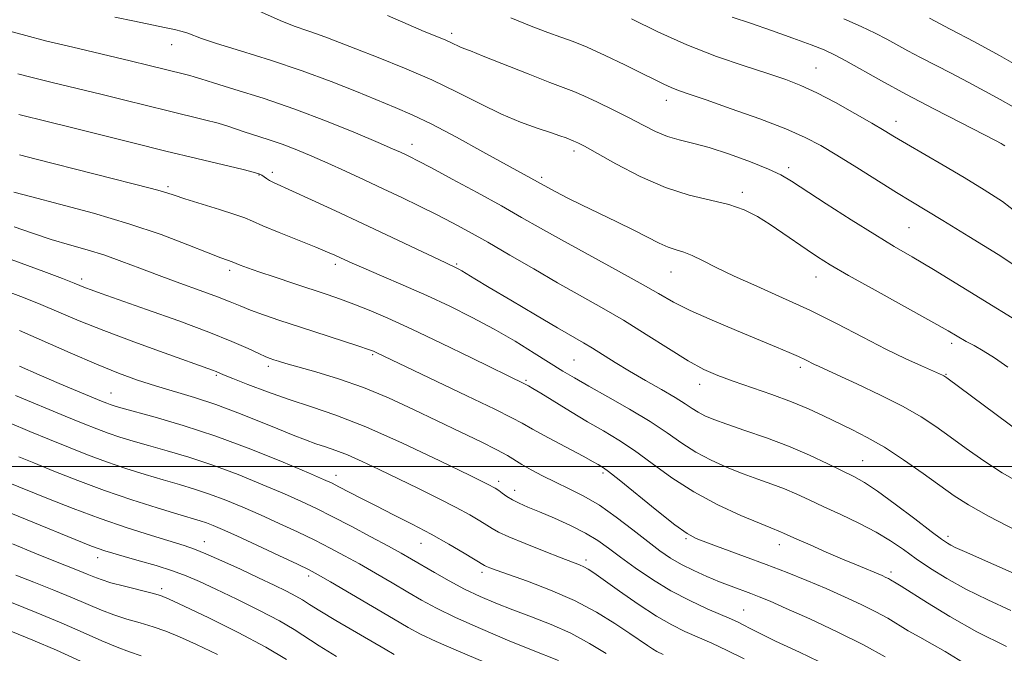
# Model space of a CAD drawing. Extents: x 2069800 to 2072700, y 307300 to 310200.
# Drawn here: x 2071709 to 2071912, y 307962 to 308092 of the extents above; entities that cross this region are included whole.
import ezdxf

# ---------------------------------------------------------------- set-up
doc = ezdxf.new("R2010")
doc.units = 0
doc.header["$MEASUREMENT"] = 0
for name, color, linetype, lineweight in [('CONTOUR INDEX', 41, 'Continuous', 13), ('CONTOUR INTERMEDIATE', 44, 'Continuous', 0), ('GRID LINE', 7, 'Continuous', 0), ('SPOT ELEVATION DTM', 2, 'Continuous', 13)]:
    doc.layers.add(name, color=color, linetype=linetype, lineweight=lineweight)

msp = doc.modelspace()

# ---------------------------------------------------------------- linework, layer by layer
at = {"layer": 'CONTOUR INDEX', "flags": 128}
for points, elevation in [([(2071728.843, 308092.552), (2071732.911, 308091.681), (2071739.038, 308090.415), (2071741.123, 308089.957), (2071742.693, 308089.564), (2071743.902, 308089.192), (2071746.703, 308088.146), (2071749.775, 308087.124), (2071754.73, 308085.582), (2071760.917, 308083.64), (2071767.395, 308081.48), (2071773.367, 308079.281), (2071778.597, 308077.203), (2071786.6, 308073.927), (2071790.047, 308072.437), (2071794.098, 308070.48), (2071799.216, 308067.79), (2071804.65, 308064.824), (2071817.993, 308057.448), (2071819.674, 308056.543), (2071822.002, 308055.331), (2071824.972, 308053.85), (2071828.506, 308052.157), (2071832.235, 308050.388), (2071835.719, 308048.696), (2071840.939, 308046.02), (2071842.837, 308045.143), (2071844.448, 308044.581), (2071846.001, 308044.113), (2071847.742, 308043.469), (2071849.911, 308042.43), (2071852.727, 308040.992), (2071856.4, 308039.207), (2071861.045, 308037.12), (2071866.376, 308034.763), (2071872.01, 308032.163), (2071877.592, 308029.384), (2071882.878, 308026.637), (2071887.655, 308024.171), (2071891.725, 308022.187), (2071894.971, 308020.702), (2071899.327, 308018.793), (2071899.611, 308018.654), (2071899.819, 308018.53), (2071900.184, 308018.271), (2071915.422, 308006.948)], 1120), ([(2071855.996, 308092.512), (2071859.738, 308091.255), (2071864.08, 308089.754), (2071868.475, 308088.191), (2071872.233, 308086.812), (2071874.909, 308085.762), (2071877.032, 308084.79), (2071879.373, 308083.544), (2071886.714, 308079.416), (2071891.762, 308076.657), (2071897.513, 308073.626), (2071903.126, 308070.732), (2071910.225, 308067.097), (2071911.403, 308066.477), (2071911.828, 308066.239), (2071912.129, 308066.017)], 1130), ([(2071708.016, 308056.515), (2071711.721, 308055.498), (2071717.438, 308054.012), (2071724.451, 308052.135), (2071731.729, 308049.996), (2071738.359, 308047.75), (2071743.91, 308045.658), (2071748.071, 308044.007), (2071750.664, 308043), (2071752.04, 308042.499), (2071753.025, 308042.159), (2071753.804, 308041.829), (2071754.668, 308041.485), (2071756.162, 308040.929), (2071758.532, 308040.093), (2071761.88, 308038.953), (2071765.724, 308037.666), (2071772.558, 308035.401), (2071775.305, 308034.46), (2071778.059, 308033.449), (2071781.195, 308032.201), (2071785.059, 308030.54), (2071789.989, 308028.287), (2071796.06, 308025.399), (2071802.304, 308022.373), (2071813.485, 308016.908), (2071814.052, 308016.592), (2071814.908, 308016.091), (2071816.596, 308015.07), (2071822.703, 308011.334), (2071826.224, 308009.228), (2071829.491, 308007.324), (2071832.63, 308005.435), (2071835.895, 308003.265), (2071839.507, 308000.618), (2071843.552, 307997.688), (2071848.083, 307994.769), (2071853.021, 307992.129), (2071857.767, 307989.93), (2071861.595, 307988.311), (2071863.985, 307987.344), (2071865.958, 307986.581), (2071866.588, 307986.309), (2071869.311, 307985.072), (2071872.04, 307983.855), (2071875.355, 307982.396), (2071878.688, 307980.951), (2071881.566, 307979.733), (2071886.862, 307977.533), (2071887.66, 307977.178), (2071888.193, 307976.916), (2071888.599, 307976.69), (2071889.779, 307975.986), (2071890.793, 307975.364), (2071896.228, 307971.903), (2071900.844, 307969.088), (2071906.388, 307965.982), (2071912.481, 307962.919)], 1110), ([(2071709.184, 308020.633), (2071713.24, 308018.86), (2071717.371, 308017.096), (2071721.151, 308015.509), (2071726.061, 308013.472), (2071727.172, 308013.024), (2071727.892, 308012.755), (2071728.669, 308012.498), (2071730.088, 308012.087), (2071737.139, 308010.155), (2071742.927, 308008.452), (2071749.669, 308006.229), (2071756.819, 308003.56), (2071763.487, 308000.872), (2071768.703, 307998.683), (2071771.829, 307997.344), (2071773.574, 307996.552), (2071774.984, 307995.838), (2071779.491, 307993.484), (2071782.633, 307991.879), (2071786.244, 307990.071), (2071790.112, 307988.116), (2071793.996, 307986.069), (2071797.644, 307984.018), (2071800.766, 307982.172), (2071804.972, 307979.602), (2071805.384, 307979.403), (2071806.046, 307979.135), (2071807.407, 307978.633), (2071813.817, 307976.37), (2071818.599, 307974.554), (2071823.544, 307972.393), (2071828.037, 307970.012), (2071831.856, 307967.663), (2071834.879, 307965.634), (2071838.531, 307963.116), (2071839.575, 307962.43), (2071840.476, 307961.922), (2071841.768, 307961.316)], 1100), ([(2071705.897, 307990.99), (2071710.436, 307989.13), (2071722.148, 307984.381), (2071724.031, 307983.632), (2071725.419, 307983.112), (2071726.769, 307982.652), (2071728.432, 307982.142), (2071730.729, 307981.482), (2071733.839, 307980.61), (2071737.349, 307979.595), (2071740.701, 307978.544), (2071743.538, 307977.506), (2071746.306, 307976.311), (2071749.649, 307974.737), (2071753.961, 307972.658), (2071758.62, 307970.351), (2071762.751, 307968.192), (2071765.765, 307966.437), (2071770.951, 307963.069), (2071774.525, 307960.881)], 1090)]:
    msp.add_lwpolyline(points, dxfattribs=dict(at, elevation=elevation))
at = {"layer": 'CONTOUR INTERMEDIATE', "flags": 128}
for points, elevation in [([(2071757.333, 308094.325), (2071763.358, 308091.617), (2071765.962, 308090.595), (2071768.375, 308089.76), (2071770.585, 308089.013), (2071772.675, 308088.243), (2071778.458, 308085.974), (2071783.075, 308084.182), (2071788.512, 308082.004), (2071794.115, 308079.583), (2071799.345, 308077.075), (2071804.122, 308074.67), (2071808.481, 308072.569), (2071812.424, 308070.924), (2071815.832, 308069.693), (2071818.555, 308068.783), (2071820.496, 308068.114), (2071821.778, 308067.642), (2071823.408, 308067.019), (2071823.751, 308066.874), (2071824.315, 308066.601), (2071825.563, 308065.93), (2071832.017, 308062.318), (2071837.011, 308059.721), (2071842.268, 308057.416), (2071847.161, 308055.877), (2071851.518, 308054.867), (2071855.277, 308053.972), (2071858.43, 308052.851), (2071861.182, 308051.464), (2071863.79, 308049.849), (2071866.442, 308048.064), (2071871.418, 308044.594), (2071873.573, 308043.145), (2071876.152, 308041.551), (2071879.964, 308039.349), (2071885.451, 308036.281), (2071896.939, 308029.91), (2071900.494, 308027.904), (2071904.206, 308025.774), (2071905.808, 308024.89), (2071907.693, 308023.803), (2071909.986, 308022.352), (2071912.744, 308020.443)], 1122), ([(2071784.968, 308092.842), (2071789.224, 308090.984), (2071792.578, 308089.578), (2071796.898, 308087.819), (2071798.213, 308087.233), (2071799.922, 308086.412), (2071800.695, 308086.091), (2071802.076, 308085.558), (2071804.736, 308084.519), (2071814.004, 308080.833), (2071818.413, 308079.102), (2071823.397, 308077.215), (2071825.457, 308076.345), (2071828.232, 308075.053), (2071831.483, 308073.46), (2071834.741, 308071.795), (2071837.64, 308070.263), (2071840.225, 308068.961), (2071842.644, 308067.957), (2071845.078, 308067.257), (2071847.829, 308066.609), (2071851.23, 308065.698), (2071855.424, 308064.319), (2071859.782, 308062.708), (2071863.481, 308061.212), (2071866.021, 308060.031), (2071868.177, 308058.775), (2071875.37, 308054.097), (2071880.488, 308050.817), (2071885.383, 308047.742), (2071889.369, 308045.329), (2071893.081, 308043.145), (2071897.481, 308040.533), (2071903.148, 308037.09), (2071919.02, 308027.35)], 1124), ([(2071810.394, 308092.397), (2071814.601, 308090.66), (2071818.025, 308089.351), (2071820.727, 308088.397), (2071823.217, 308087.505), (2071826.124, 308086.325), (2071829.847, 308084.632), (2071833.875, 308082.698), (2071837.475, 308080.921), (2071840.097, 308079.606), (2071841.948, 308078.692), (2071843.423, 308078.025), (2071844.957, 308077.435), (2071847.153, 308076.673), (2071850.654, 308075.473), (2071855.794, 308073.674), (2071861.661, 308071.554), (2071867.034, 308069.498), (2071871.046, 308067.762), (2071874.254, 308066.094), (2071877.572, 308064.111), (2071881.636, 308061.582), (2071889.839, 308056.439), (2071892.789, 308054.627), (2071899.375, 308050.651), (2071904.765, 308047.355), (2071910.745, 308043.62), (2071915.864, 308040.278)], 1126), ([(2071896.663, 308092.285), (2071900.903, 308090.078), (2071905.905, 308087.413), (2071911.074, 308084.595), (2071915.861, 308081.883)], 1134), ([(2071835.225, 308092.202), (2071840.647, 308089.515), (2071846.666, 308086.809), (2071852.77, 308084.444), (2071858.482, 308082.482), (2071863.332, 308080.914), (2071867.049, 308079.675), (2071870.162, 308078.474), (2071873.399, 308076.967), (2071877.254, 308074.938), (2071881.275, 308072.695), (2071884.776, 308070.677), (2071887.316, 308069.178), (2071889.433, 308067.909), (2071891.912, 308066.437), (2071899.433, 308062.05), (2071903.761, 308059.505), (2071907.901, 308057), (2071911.646, 308054.544), (2071914.837, 308052.094)], 1128), ([(2071879.006, 308092.17), (2071882.571, 308090.588), (2071885.46, 308089.199), (2071887.816, 308087.98), (2071892.177, 308085.614), (2071894.794, 308084.239), (2071901.082, 308080.986), (2071904.573, 308079.157), (2071908.035, 308077.316), (2071911.216, 308075.592), (2071913.897, 308074.065)], 1132), ([(2071707.669, 308089.518), (2071710.49, 308088.723), (2071714.548, 308087.679), (2071720.19, 308086.309), (2071732.011, 308083.506), (2071735.907, 308082.57), (2071743.202, 308080.782), (2071744.308, 308080.495), (2071745.199, 308080.229), (2071746.536, 308079.804), (2071749.132, 308079.002), (2071753.548, 308077.66), (2071759.358, 308075.823), (2071765.882, 308073.591), (2071772.447, 308071.107), (2071778.393, 308068.694), (2071783.066, 308066.718), (2071786.023, 308065.44), (2071787.687, 308064.7), (2071788.697, 308064.232), (2071789.685, 308063.757), (2071791.262, 308062.955), (2071794.035, 308061.493), (2071798.344, 308059.179), (2071803.48, 308056.389), (2071808.465, 308053.642), (2071812.625, 308051.3), (2071816.48, 308049.109), (2071820.849, 308046.661), (2071831.984, 308040.56), (2071837.054, 308037.745), (2071840.794, 308035.596), (2071843.882, 308033.857), (2071847.333, 308032.121), (2071851.844, 308030.099), (2071856.861, 308027.977), (2071865.122, 308024.568), (2071867.752, 308023.467), (2071869.658, 308022.635), (2071871.071, 308021.973), (2071872.951, 308021.02), (2071873.741, 308020.638), (2071877.581, 308018.887), (2071881.661, 308017.011), (2071886.556, 308014.69), (2071891.234, 308012.327), (2071894.934, 308010.221), (2071897.96, 308008.234), (2071900.885, 308006.124), (2071904.165, 308003.722), (2071907.789, 308001.168), (2071911.629, 307998.676), (2071915.558, 307996.417)], 1118), ([(2071708.836, 308080.844), (2071711.796, 308080.079), (2071715.91, 308079.08), (2071725.978, 308076.662), (2071730.89, 308075.449), (2071739.796, 308073.229), (2071747.313, 308071.4), (2071750.121, 308070.673), (2071752.126, 308070.073), (2071755.455, 308068.926), (2071760.394, 308067.339), (2071763.309, 308066.34), (2071766.293, 308065.206), (2071769.4, 308063.917), (2071772.735, 308062.451), (2071776.366, 308060.802), (2071780.195, 308059.028), (2071784.088, 308057.203), (2071787.921, 308055.39), (2071791.617, 308053.613), (2071795.111, 308051.884), (2071798.409, 308050.182), (2071801.801, 308048.344), (2071805.649, 308046.171), (2071810.182, 308043.547), (2071815.118, 308040.676), (2071820.042, 308037.844), (2071829.078, 308032.749), (2071833.574, 308030.1), (2071838.273, 308027.175), (2071842.86, 308024.271), (2071846.909, 308021.789), (2071850.167, 308020.007), (2071853.065, 308018.705), (2071856.21, 308017.54), (2071864.187, 308014.806), (2071868.209, 308013.327), (2071871.71, 308011.868), (2071874.799, 308010.439), (2071880.644, 308007.619), (2071883.797, 308006), (2071887.331, 308003.951), (2071891.301, 308001.36), (2071895.311, 307998.561), (2071901.688, 307993.974), (2071904.632, 307992.08), (2071908.772, 307989.768), (2071914.738, 307986.702)], 1116), ([(2071709.045, 308072.48), (2071715.21, 308070.984), (2071719.946, 308069.818), (2071732.536, 308066.65), (2071739.352, 308064.956), (2071745.754, 308063.405), (2071755.285, 308061.136), (2071757.611, 308060.552), (2071758.678, 308060.219), (2071759.148, 308059.965), (2071760.089, 308059.281), (2071760.707, 308058.897), (2071761.524, 308058.489), (2071765.436, 308056.723), (2071769.325, 308054.931), (2071774.29, 308052.616), (2071779.856, 308050.003), (2071797, 308041.908), (2071799.153, 308040.919), (2071799.666, 308040.651), (2071800.327, 308040.272), (2071802.991, 308038.651), (2071805.947, 308036.873), (2071810.395, 308034.227), (2071815.462, 308031.234), (2071820.001, 308028.575), (2071825.349, 308025.486), (2071827.222, 308024.361), (2071831.9, 308021.408), (2071834.853, 308019.613), (2071838.163, 308017.703), (2071841.453, 308015.839), (2071844.268, 308014.203), (2071846.29, 308012.927), (2071847.738, 308011.95), (2071848.97, 308011.162), (2071850.339, 308010.449), (2071852.197, 308009.678), (2071854.89, 308008.711), (2071858.624, 308007.447), (2071863.034, 308005.916), (2071867.612, 308004.185), (2071871.905, 308002.342), (2071875.675, 308000.567), (2071881.071, 307997.914), (2071883.226, 307996.712), (2071885.919, 307994.931), (2071889.588, 307992.258), (2071893.586, 307989.241), (2071896.994, 307986.645), (2071899.135, 307985.041), (2071900.306, 307984.223), (2071901.047, 307983.793), (2071901.953, 307983.352), (2071903.85, 307982.494), (2071927.376, 307972.035)], 1114), ([(2071709.224, 308064.159), (2071712.668, 308063.293), (2071736.402, 308057.246), (2071738.2, 308056.756), (2071739.55, 308056.339), (2071741.039, 308055.845), (2071743.28, 308055.123), (2071750.38, 308052.931), (2071753.583, 308051.905), (2071755.609, 308051.172), (2071757.164, 308050.504), (2071759.289, 308049.578), (2071762.681, 308048.188), (2071770.26, 308045.151), (2071772.676, 308044.156), (2071774.155, 308043.514), (2071776.212, 308042.558), (2071777.716, 308041.881), (2071780.136, 308040.832), (2071783.76, 308039.289), (2071788.241, 308037.362), (2071793.074, 308035.222), (2071797.839, 308033.002), (2071802.461, 308030.704), (2071806.955, 308028.292), (2071811.286, 308025.777), (2071815.239, 308023.357), (2071821.123, 308019.665), (2071823.511, 308018.229), (2071826.435, 308016.558), (2071830.372, 308014.364), (2071834.834, 308011.833), (2071839.091, 308009.273), (2071842.605, 308006.932), (2071845.608, 308004.839), (2071848.526, 308002.966), (2071851.68, 308001.289), (2071854.982, 307999.804), (2071858.242, 307998.511), (2071861.304, 307997.395), (2071864.147, 307996.383), (2071866.785, 307995.383), (2071869.276, 307994.312), (2071871.864, 307993.107), (2071874.836, 307991.709), (2071878.359, 307990.088), (2071882.106, 307988.316), (2071885.629, 307986.495), (2071888.61, 307984.697), (2071891.255, 307982.891), (2071893.897, 307981.017), (2071896.834, 307979.029), (2071900.21, 307976.935), (2071904.13, 307974.758), (2071908.618, 307972.532), (2071913.361, 307970.342)], 1112), ([(2071708.084, 308049.374), (2071711.889, 308048.033), (2071715.731, 308046.753), (2071719.492, 308045.63), (2071723.162, 308044.583), (2071726.756, 308043.486), (2071730.316, 308042.241), (2071733.987, 308040.85), (2071737.939, 308039.341), (2071742.226, 308037.763), (2071746.424, 308036.241), (2071749.992, 308034.924), (2071752.584, 308033.903), (2071754.629, 308033.06), (2071756.754, 308032.222), (2071759.473, 308031.245), (2071762.856, 308030.097), (2071766.862, 308028.773), (2071779.086, 308024.767), (2071781.118, 308024.085), (2071782.113, 308023.724), (2071782.654, 308023.49), (2071801.343, 308014.58), (2071807.134, 308011.781), (2071810.631, 308010.028), (2071812.734, 308008.891), (2071814.898, 308007.682), (2071818.169, 308005.911), (2071825.266, 308002.119), (2071827.343, 308000.992), (2071828.418, 308000.387), (2071828.968, 308000.064), (2071829.486, 307999.741), (2071830.536, 307998.969), (2071832.7, 307997.258), (2071840.475, 307990.967), (2071844.193, 307988.025), (2071846.693, 307986.209), (2071848.606, 307985.16), (2071850.904, 307984.259), (2071858.522, 307981.48), (2071863.004, 307979.808), (2071867.308, 307978.143), (2071871.392, 307976.496), (2071875.316, 307974.85), (2071879.098, 307973.2), (2071882.592, 307971.595), (2071885.608, 307970.097), (2071888.046, 307968.742), (2071892.257, 307966.194), (2071894.622, 307964.842), (2071897.196, 307963.403), (2071899.853, 307961.878), (2071905.248, 307958.633)], 1108), ([(2071705.195, 308043.472), (2071709.582, 308041.885), (2071714.189, 308040.162), (2071718.053, 308038.687), (2071720.479, 308037.741), (2071722.784, 308036.821), (2071723.957, 308036.383), (2071726.044, 308035.636), (2071735.389, 308032.344), (2071741.993, 308029.976), (2071748.205, 308027.656), (2071752.955, 308025.735), (2071756.281, 308024.269), (2071758.497, 308023.239), (2071759.917, 308022.605), (2071760.853, 308022.235), (2071761.617, 308021.974), (2071762.541, 308021.677), (2071764.027, 308021.229), (2071766.499, 308020.522), (2071770.23, 308019.466), (2071774.899, 308018.043), (2071780.035, 308016.25), (2071785.235, 308014.112), (2071790.365, 308011.766), (2071800.096, 308007.098), (2071804.275, 308005.071), (2071807.538, 308003.427), (2071809.69, 308002.234), (2071812.658, 308000.392), (2071814.586, 307999.299), (2071816.951, 307998.058), (2071819.603, 307996.756), (2071822.425, 307995.432), (2071825.429, 307993.922), (2071828.663, 307992.014), (2071832.115, 307989.598), (2071835.529, 307986.978), (2071838.592, 307984.556), (2071841.1, 307982.637), (2071843.296, 307981.124), (2071845.534, 307979.817), (2071848.069, 307978.559), (2071850.772, 307977.363), (2071853.414, 307976.282), (2071855.809, 307975.354), (2071859.817, 307973.858), (2071861.58, 307973.173), (2071863.791, 307972.25), (2071867.122, 307970.791), (2071871.968, 307968.612), (2071877.603, 307965.98), (2071883.023, 307963.278), (2071887.492, 307960.794)], 1106), ([(2071706.763, 308036.037), (2071710.059, 308034.772), (2071713.625, 308033.333), (2071721.521, 308030.011), (2071726.605, 308027.978), (2071732.749, 308025.66), (2071739.011, 308023.375), (2071748.946, 308019.814), (2071749.685, 308019.536), (2071751.233, 308018.895), (2071753.116, 308018.132), (2071756.257, 308016.893), (2071760.316, 308015.359), (2071764.781, 308013.785), (2071769.327, 308012.31), (2071774.383, 308010.594), (2071780.566, 308008.177), (2071788.12, 308004.824), (2071795.809, 308001.195), (2071802.023, 307998.171), (2071805.605, 307996.396), (2071807.199, 307995.55), (2071807.901, 307995.072), (2071808.625, 307994.51), (2071809.56, 307993.836), (2071810.713, 307993.129), (2071812.12, 307992.433), (2071813.934, 307991.65), (2071816.336, 307990.651), (2071819.393, 307989.35), (2071822.716, 307987.851), (2071825.8, 307986.301), (2071828.304, 307984.797), (2071830.544, 307983.211), (2071832.999, 307981.362), (2071836.036, 307979.144), (2071839.564, 307976.741), (2071843.378, 307974.413), (2071847.249, 307972.381), (2071850.837, 307970.714), (2071855.833, 307968.555), (2071857.246, 307967.918), (2071858.388, 307967.353), (2071859.669, 307966.675), (2071861.652, 307965.659), (2071864.941, 307964.069), (2071869.888, 307961.757), (2071875.839, 307958.911)], 1104), ([(2071709.196, 308027.979), (2071719.607, 308023.396), (2071725.05, 308021.06), (2071729.596, 308019.223), (2071733.482, 308017.802), (2071737.184, 308016.601), (2071745.262, 308014.192), (2071749.647, 308012.759), (2071754.162, 308011.086), (2071758.524, 308009.34), (2071762.4, 308007.741), (2071765.547, 308006.459), (2071768.092, 308005.468), (2071770.252, 308004.691), (2071772.25, 308004.035), (2071774.34, 308003.329), (2071776.781, 308002.385), (2071779.777, 308001.061), (2071783.287, 307999.401), (2071791.413, 307995.446), (2071795.525, 307993.414), (2071799.145, 307991.567), (2071801.961, 307990.043), (2071804.025, 307988.84), (2071805.48, 307987.921), (2071806.558, 307987.213), (2071807.831, 307986.497), (2071809.956, 307985.517), (2071813.321, 307984.119), (2071817.237, 307982.559), (2071820.746, 307981.194), (2071824.551, 307979.736), (2071825.466, 307979.341), (2071826.297, 307978.884), (2071827.512, 307978.078), (2071832.794, 307974.328), (2071836.632, 307971.663), (2071840.39, 307969.203), (2071843.54, 307967.383), (2071846.262, 307966.044), (2071851.792, 307963.611), (2071854.968, 307962.142), (2071858.452, 307960.405)], 1102), ([(2071708.369, 308014.647), (2071718.621, 308010.387), (2071722.343, 308008.857), (2071725.132, 308007.745), (2071727.496, 308006.867), (2071729.893, 308006.055), (2071732.583, 308005.222), (2071735.779, 308004.3), (2071739.636, 308003.221), (2071744.09, 308001.907), (2071749.02, 308000.282), (2071754.246, 307998.327), (2071759.333, 307996.261), (2071763.787, 307994.358), (2071767.304, 307992.797), (2071770.357, 307991.36), (2071773.609, 307989.732), (2071777.502, 307987.71), (2071781.587, 307985.545), (2071785.188, 307983.604), (2071787.846, 307982.136), (2071789.943, 307980.936), (2071794.699, 307978.147), (2071797.717, 307976.435), (2071800.892, 307974.747), (2071804.054, 307973.231), (2071807.304, 307971.841), (2071810.809, 307970.48), (2071814.671, 307969.053), (2071818.736, 307967.474), (2071822.781, 307965.66), (2071826.598, 307963.587), (2071830.012, 307961.482)], 1098), ([(2071707.169, 308008.982), (2071711.333, 308007.236), (2071715.379, 308005.563), (2071719.302, 308003.96), (2071723.178, 308002.431), (2071727.1, 308000.978), (2071731.116, 307999.611), (2071735.078, 307998.357), (2071738.792, 307997.247), (2071742.133, 307996.286), (2071745.252, 307995.361), (2071748.371, 307994.334), (2071751.673, 307993.094), (2071755.179, 307991.649), (2071758.871, 307990.033), (2071762.698, 307988.294), (2071766.484, 307986.518), (2071770.021, 307984.803), (2071773.18, 307983.207), (2071776.155, 307981.63), (2071779.217, 307979.93), (2071782.549, 307978.021), (2071785.957, 307976.032), (2071789.158, 307974.148), (2071792.027, 307972.478), (2071795.08, 307970.83), (2071798.993, 307968.937), (2071804.146, 307966.648), (2071809.729, 307964.278), (2071814.638, 307962.258), (2071820.238, 307960.026)], 1096), ([(2071709.051, 308002.006), (2071712.138, 308000.738), (2071716.261, 307999.064), (2071721.223, 307997.116), (2071726.705, 307995.09), (2071732.339, 307993.168), (2071737.574, 307991.492), (2071741.806, 307990.194), (2071746.414, 307988.815), (2071747.722, 307988.386), (2071749.1, 307987.861), (2071751.025, 307987.037), (2071753.955, 307985.708), (2071758.092, 307983.79), (2071762.611, 307981.675), (2071766.432, 307979.874), (2071768.857, 307978.705), (2071770.722, 307977.715), (2071773.247, 307976.256), (2071786.24, 307968.611), (2071789.277, 307966.842), (2071791.826, 307965.484), (2071795.012, 307963.999), (2071799.605, 307962), (2071804.95, 307959.713)], 1094), ([(2071706.191, 307997.015), (2071715.201, 307993.356), (2071720.277, 307991.361), (2071725.85, 307989.285), (2071731.386, 307987.379), (2071736.393, 307985.768), (2071743.108, 307983.711), (2071745.217, 307982.998), (2071747.594, 307982.042), (2071750.874, 307980.594), (2071754.698, 307978.843), (2071758.459, 307977.086), (2071761.655, 307975.57), (2071764.197, 307974.326), (2071766.1, 307973.336), (2071767.49, 307972.526), (2071768.928, 307971.617), (2071771.088, 307970.276), (2071774.39, 307968.302), (2071784.515, 307962.371), (2071786.405, 307961.285)], 1092), ([(2071707.749, 307984.054), (2071712.335, 307982.188), (2071716.266, 307980.608), (2071721.493, 307978.53), (2071723.157, 307977.852), (2071724.53, 307977.271), (2071726.012, 307976.704), (2071728.033, 307976.072), (2071730.836, 307975.329), (2071736.503, 307973.934), (2071738.263, 307973.44), (2071740.063, 307972.713), (2071743.109, 307971.273), (2071748.167, 307968.822), (2071754.254, 307965.789), (2071759.945, 307962.787), (2071764.174, 307960.286)], 1088), ([(2071708.474, 307977.613), (2071712.191, 307976.161), (2071716.258, 307974.554), (2071720.109, 307972.983), (2071726.067, 307970.424), (2071728.66, 307969.428), (2071731.346, 307968.582), (2071734.083, 307967.807), (2071736.762, 307967.012), (2071739.356, 307966.098), (2071742.182, 307964.927), (2071745.643, 307963.355), (2071749.973, 307961.292)], 1086), ([(2071707.538, 307971.978), (2071712.627, 307969.959), (2071717.787, 307967.834), (2071722.33, 307965.849), (2071726.15, 307964.133), (2071729.287, 307962.785), (2071731.856, 307961.835), (2071734.27, 307961.041)], 1084), ([(2071707.398, 307966.066), (2071711.973, 307964.216), (2071716.812, 307962.164), (2071721.736, 307959.942)], 1082)]:
    msp.add_lwpolyline(points, dxfattribs=dict(at, elevation=elevation))
at = {"layer": 'GRID LINE', "flags": 128}
msp.add_lwpolyline([(2070000, 308000), (2072500, 308000)], dxfattribs=at)
at = {"layer": 'SPOT ELEVATION DTM'}
for p in [(2071798.21, 308089.18, 1124.4), (2071740.53, 308086.88, 1119.3), (2071873.25, 308082.05, 1128.9), (2071842.45, 308075.39, 1125.4), (2071889.75, 308071.04, 1128.6), (2071790.08, 308066.34, 1118.6), (2071823.41, 308064.98, 1121.6), (2071758.5, 308060, 1113.9), (2071761.25, 308060.54, 1114.4), (2071867.6, 308061.53, 1124.4), (2071816.74, 308059.51, 1120.3), (2071739.82, 308057.61, 1112.3), (2071858.1, 308056.48, 1122.4), (2071892.41, 308049.15, 1125), (2071774.24, 308041.65, 1111.6), (2071799.27, 308041.72, 1114.2), (2071752.5, 308040.36, 1109.6), (2071843.42, 308040.03, 1119.2), (2071722.02, 308038.59, 1106.4), (2071873.28, 308039.04, 1121.3), (2071901.23, 308025.37, 1121.6), (2071781.92, 308023.01, 1107.8), (2071823.43, 308021.9, 1113), (2071760.49, 308020.64, 1105.6), (2071870.01, 308020.39, 1117.6), (2071749.78, 308018.75, 1103.8), (2071813.56, 308017.71, 1110.2), (2071900.03, 308018.97, 1120.1), (2071849.28, 308016.9, 1115.4), (2071728.05, 308015.11, 1100.8), (2071882.88, 308001.17, 1114.9), (2071774.4, 307998.2, 1100.6), (2071829.38, 307998.69, 1107.7), (2071807.88, 307996.92, 1104.4), (2071811.18, 307995.09, 1104.6), (2071846.46, 307985.11, 1107.8), (2071900.43, 307985.6, 1114.4), (2071747.3, 307984.52, 1092.7), (2071791.87, 307984.16, 1099.2), (2071865.71, 307983.94, 1109.4), (2071725.29, 307981.26, 1089.4), (2071825.85, 307980.73, 1102.4), (2071768.78, 307977.45, 1093.6), (2071804.47, 307978.18, 1099.6), (2071888.71, 307978.28, 1110.4), (2071738.5, 307974.84, 1088.4), (2071858.36, 307970.48, 1104.9)]:
    msp.add_point(p, dxfattribs=at)

doc.saveas('drawing.dxf')
